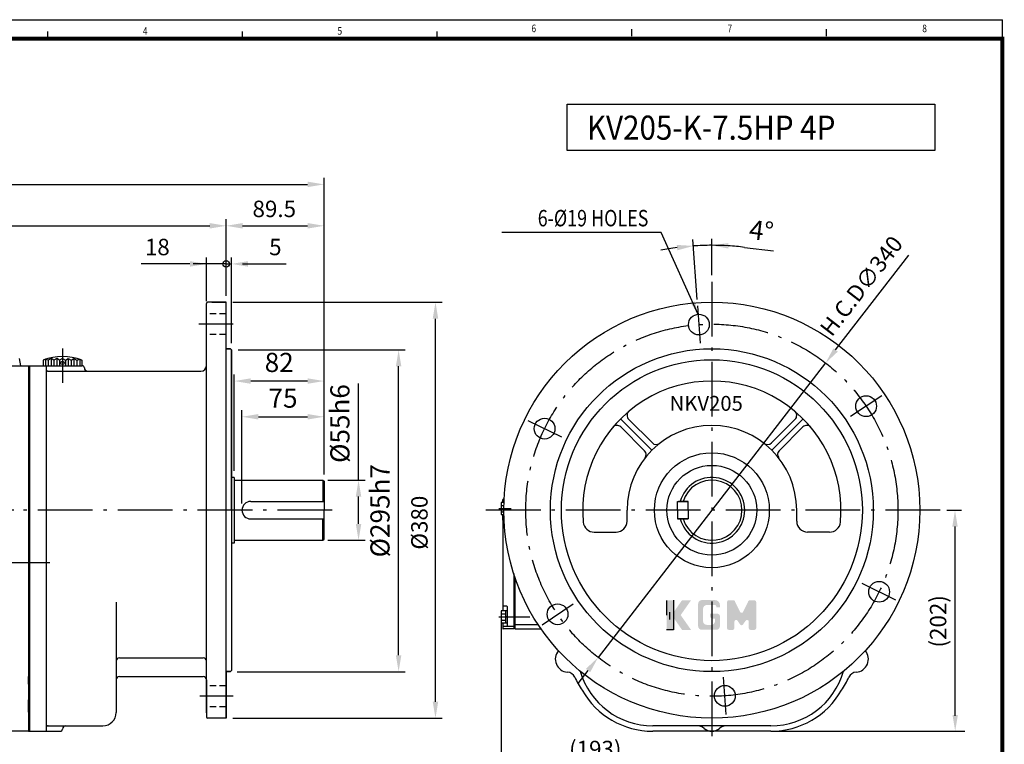
# Model space of a CAD drawing. Units: millimetres. Extents: x 24339 to 25764, y 6554 to 7555.
# Drawn here: x 24864 to 25764, y 6893 to 7555 of the extents above; entities that cross this region are included whole.
import ezdxf
from ezdxf.enums import TextEntityAlignment as Align

# ---------------------------------------------------------------- set-up
doc = ezdxf.new("R2010")
doc.units = ezdxf.units.MM
doc.header["$LTSCALE"] = 4
for name, pattern in [('CENTER', [18.25, 12.5, -2.5, 0.75, -2.5]), ('CENTER2', [10.5, 7.5, -1.25, 0.5, -1.25]), ('HIDDEN', [3.75, 2.5, -1.25])]:
    doc.linetypes.add(name, pattern=pattern)
for name, color, linetype in [('1', 7, 'Continuous'), ('2', 3, 'CENTER'), ('3', 6, 'HIDDEN'), ('4', 4, 'Continuous'), ('LI', 3, 'Continuous'), ('중심선', 1, 'CENTER')]:
    doc.layers.add(name, color=color, linetype=linetype)
doc.styles.add('GHS', font='simplex.shx', dxfattribs={"bigfont": 'GHS.shx'})
doc.styles.add('ROMANS', font='arial.ttf', dxfattribs={"height": 2.5})
doc.styles.get("Standard").update_dxf_attribs({"font": 'romans.shx', "width": 0.8, "height": 17.5})
doc.dimstyles.new('ISO-25', dxfattribs={"dimtxt": 2.5, "dimasz": 2.5, "dimexe": 1.25, "dimexo": 0.625, "dimtad": 1, "dimdsep": 46, "dimtxsty": 'Standard', "dimcen": 2.5, "dimazin": 2, "dimtfac": 1, "dimtmove": 0, "dimatfit": 3, "dimfxl": 0, "dimarcsym": 0})

# ---------------------------------------------------------------- blocks, each defined once
blk = doc.blocks.new('*D33')
at = {"layer": '4', "color": 4, "lineweight": -2, "transparency": 16777216}
for p, q in [((25173.85, 7134.14), (25173.85, 7222.47)), ((25145.88, 7134.14), (25179.85, 7134.14)), ((25173.85, 7094.14), (25173.85, 7119.14)), ((25145.88, 7079.14), (25179.85, 7079.14))]:
    blk.add_line(p, q, dxfattribs=at)
at = {"layer": '4', "color": 4, "transparency": 16777216}
for points in [[(25171.35, 7119.14), (25176.35, 7119.14), (25173.85, 7134.14)], [(25171.35, 7094.14), (25176.35, 7094.14), (25173.85, 7079.14)]]:
    blk.add_solid(points, dxfattribs=at)
at = {"layer": 'DEFPOINTS', "color": 0, "transparency": 16777216}
for p in [(25139.88, 7134.14), (25173.85, 7134.14), (25139.88, 7079.14)]:
    blk.add_point(p, dxfattribs=at)
at = {"layer": '4', "color": 4, "transparency": 16777216, "insert": (25159.1, 7185.81), "char_height": 17.5, "attachment_point": 5, "rotation": 90}
blk.add_mtext('%%C55h6', dxfattribs=at)
blk = doc.blocks.new('*D34')
at = {"layer": '4', "color": 4, "lineweight": -2, "transparency": 16777216}
for p, q in [((25063.87, 7253.14), (25216.46, 7253.14)), ((25210.46, 6974.14), (25210.46, 7238.14)), ((25062.87, 6959.14), (25216.46, 6959.14))]:
    blk.add_line(p, q, dxfattribs=at)
at = {"layer": '4', "color": 4, "transparency": 16777216}
for points in [[(25207.96, 7238.14), (25212.96, 7238.14), (25210.46, 7253.14)], [(25207.96, 6974.14), (25212.96, 6974.14), (25210.46, 6959.14)]]:
    blk.add_solid(points, dxfattribs=at)
at = {"layer": 'DEFPOINTS', "color": 0, "transparency": 16777216}
for p in [(25057.87, 7253.14), (25210.46, 7253.14), (25056.87, 6959.14)]:
    blk.add_point(p, dxfattribs=at)
at = {"layer": '4', "color": 4, "transparency": 16777216, "insert": (25195.71, 7106.14), "char_height": 17.5, "attachment_point": 5, "rotation": 90}
blk.add_mtext('%%C295h7', dxfattribs=at)
blk = doc.blocks.new('*D35')
at = {"layer": '4', "color": 4, "lineweight": -2, "transparency": 16777216}
for p, q in [((25060.38, 7142.64), (25060.38, 7230.64)), ((25127.38, 7224.64), (25075.38, 7224.64)), ((25142.38, 7139.14), (25142.38, 7230.64))]:
    blk.add_line(p, q, dxfattribs=at)
at = {"layer": '4', "color": 4, "transparency": 16777216}
for points in [[(25075.38, 7227.14), (25075.38, 7222.14), (25060.38, 7224.64)], [(25127.38, 7227.14), (25127.38, 7222.14), (25142.38, 7224.64)]]:
    blk.add_solid(points, dxfattribs=at)
at = {"layer": 'DEFPOINTS', "color": 0, "transparency": 16777216}
for p in [(25060.38, 7224.64), (25060.38, 7136.64), (25142.38, 7133.14)]:
    blk.add_point(p, dxfattribs=at)
at = {"layer": '4', "color": 4, "transparency": 16777216, "insert": (25101.38, 7239.39), "char_height": 17.5, "attachment_point": 5}
blk.add_mtext('82', dxfattribs=at)
blk = doc.blocks.new('*D36')
at = {"layer": '4', "color": 4, "lineweight": -2, "transparency": 16777216}
for p, q in [((25067.38, 7112.64), (25067.38, 7198.02)), ((25142.38, 7139.14), (25142.38, 7198.02)), ((25082.38, 7192.02), (25127.38, 7192.02))]:
    blk.add_line(p, q, dxfattribs=at)
at = {"layer": '4', "color": 4, "transparency": 16777216}
for points in [[(25082.38, 7194.52), (25082.38, 7189.52), (25067.38, 7192.02)], [(25127.38, 7194.52), (25127.38, 7189.52), (25142.38, 7192.02)]]:
    blk.add_solid(points, dxfattribs=at)
at = {"layer": 'DEFPOINTS', "color": 0, "transparency": 16777216}
for p in [(25142.38, 7192.02), (25142.38, 7133.14), (25067.38, 7106.64)]:
    blk.add_point(p, dxfattribs=at)
at = {"layer": '4', "color": 4, "transparency": 16777216, "insert": (25104.88, 7206.77), "char_height": 17.5, "attachment_point": 5}
blk.add_mtext('75', dxfattribs=at)
blk = doc.blocks.new('*D32')
at = {"layer": '4', "color": 4, "lineweight": -2, "transparency": 16777216}
for p, q in [((25483.15, 7299.29), (25479.32, 7354.05)), ((25496.63, 7321.27), (25496.63, 7354.66)), ((25526.57, 7346.8), (25553.03, 7343.5))]:
    blk.add_line(p, q, dxfattribs=at)
for start, end in [(97.55172, 101.10345), (90, 94), (82.89313, 90), (82.89655, 86.44828)]:
    blk.add_arc((25496.63, 7106.64), 242.02, start, end, dxfattribs=at)
at = {"layer": '4', "color": 4, "transparency": 16777216}
for points in [[(25464.57, 7349.05), (25465.07, 7344.07), (25479.74, 7348.07)], [(25511.54, 7345.69), (25511.7, 7350.69), (25496.63, 7348.66)]]:
    blk.add_solid(points, dxfattribs=at)
at = {"layer": 'DEFPOINTS', "color": 0, "transparency": 16777216}
for p in [(25485.37, 7348.39), (25496.63, 7315.27), (25483.57, 7293.31), (25485.96, 7259.15), (25496.63, 6894.04)]:
    blk.add_point(p, dxfattribs=at)
at = {"layer": '4', "color": 4, "transparency": 16777216, "insert": (25541.62, 7359.78), "char_height": 17.5, "attachment_point": 5, "rotation": 352.89313}
blk.add_mtext('4%%D', dxfattribs=at)
blk = doc.blocks.new('*D31')
at = {"layer": '4', "color": 0, "lineweight": -2, "transparency": 16777216}
for p, q in [((24858.87, 7106.64), (24833.02, 7106.64)), ((24839.02, 7091.64), (24839.02, 7073.64))]:
    blk.add_line(p, q, dxfattribs=at)
at = {"layer": '4', "color": 0, "transparency": 16777216}
for points in [[(24836.52, 7091.64), (24841.52, 7091.64), (24839.02, 7106.64)], [(24836.52, 7073.64), (24841.52, 7073.64), (24839.02, 7058.64)]]:
    blk.add_solid(points, dxfattribs=at)
at = {"layer": 'DEFPOINTS', "color": 0, "transparency": 16777216}
for p in [(24864.87, 7106.64), (24839.02, 7058.64), (24839.02, 7058.64)]:
    blk.add_point(p, dxfattribs=at)
at = {"layer": '4', "color": 0, "transparency": 16777216, "insert": (24823.67, 7082.64), "char_height": 17.5, "attachment_point": 5, "rotation": 90}
blk.add_mtext('48', dxfattribs=at)

msp = doc.modelspace()

# ---------------------------------------------------------------- hatches: boundary and pattern name
at = {"layer": '4', "lineweight": 15}
h = msp.add_hatch(color=256, dxfattribs=at)
h.paths.add_polyline_path([(25468.1411, 7010.854), (25477.6465, 7024.4291), (25469.4148, 7024.4291), (25462.1662, 7014.0771, 0.31529879), (25462.1662, 7007.631), (25469.4148, 6997.2789), (25477.6465, 6997.2789)])
h.paths.add_polyline_path([(25500.6344, 6997.3884, 0.41421356), (25504.006, 7000.7599), (25504.006, 7009.8379, 0.41421356), (25501.7583, 7012.0856), (25495.0089, 7012.0856), (25495.0089, 7009.8388, 0.41421356), (25497.2566, 7007.5911), (25499.5106, 7007.5911), (25499.5106, 7005.2552, -0.41421356), (25496.1391, 7001.8837), (25491.9616, 7001.8837, -0.41421356), (25488.5901, 7005.2552), (25488.5901, 7016.67, -0.41421356), (25491.9616, 7020.0415), (25499.5106, 7020.0415, -0.41421356), (25500.6344, 7018.9177), (25500.6344, 7017.7938), (25504.006, 7017.7938), (25504.006, 7020.0415, 0.41421356), (25499.5106, 7024.5369), (25487.4662, 7024.5369, 0.41421356), (25484.0947, 7021.1654), (25484.0947, 7000.7599, 0.41421356), (25487.4662, 6997.3884)])
h.paths.add_polyline_path([(25530.3654, 7004.8313), (25530.3654, 6998.8523, 0.41421356), (25531.9387, 6997.2789), (25535.535, 6997.2789, 0.41421356), (25537.1084, 6998.8523), (25537.1084, 7022.8558, 0.41421356), (25535.535, 7024.4291), (25531.3509, 7024.4291, 0.28734054), (25529.9353, 7023.5424), (25525.1969, 7013.7728, -0.62639948), (25522.3656, 7013.7728), (25517.6273, 7023.5424, 0.28734053), (25516.2116, 7024.4291), (25512.0275, 7024.4291, 0.41421356), (25510.4542, 7022.8558), (25510.4542, 6998.8523, 0.41421356), (25512.0275, 6997.2789), (25515.6238, 6997.2789, 0.41421356), (25517.1972, 6998.8523), (25517.1972, 7004.8313, -0.73567998), (25520.0651, 7005.7256), (25522.4867, 7002.2198, 0.52461877), (25525.0758, 7002.2198), (25527.4975, 7005.7256, -0.73567999)])
at = {"layer": 'LI'}
msp.add_hatch(color=4, dxfattribs=at).paths.add_polyline_path([(25461.4736, 7024.3121), (25455.2752, 7024.3121), (25455.2752, 6997.2393), (25461.4736, 6997.2393)])

# ---------------------------------------------------------------- linework, layer by layer
at = {"color": 4}
msp.add_line((24338.9099, 7554.7871), (25762.0151, 7554.7871), dxfattribs=at)
for p, q in [((25039.8747, 7296.6407), (25052.8747, 7296.6407)), ((25052.8747, 6916.6407), (25052.8747, 7296.6407)), ((25034.8747, 6921.6407), (25034.8747, 7291.6407)), ((25052.8747, 7254.1407), (25056.8747, 7254.1407)), ((25057.8747, 7253.1407), (25056.8747, 7254.1407)), ((24865.3764, 7238.6407), (24864.2228, 7245.1828)), ((24887.7627, 7244.6723), (24885.8045, 7243.7979)), ((24885.8045, 7243.7979), (24885.8045, 7238.6684)), ((24887.7627, 7244.6723), (24887.7627, 7238.6684)), ((24890.3737, 7243.7979), (24887.7627, 7244.6723)), ((24892.9846, 7245.1958), (24890.3737, 7243.7979)), ((24890.3737, 7243.7979), (24890.3737, 7238.6684)), ((24892.9846, 7245.1958), (24892.9846, 7238.6684)), ((24895.5955, 7243.7979), (24892.9846, 7245.1958)), ((24898.2065, 7245.1958), (24895.5955, 7243.7979)), ((24895.5955, 7243.7979), (24895.5955, 7238.6684)), ((24898.2065, 7245.1958), (24898.2065, 7238.6684)), ((24900.8174, 7243.7979), (24898.2065, 7245.1958)), ((24903.4283, 7245.1958), (24900.8174, 7243.7979)), ((24900.8174, 7243.7979), (24900.8174, 7238.6684)), ((24903.4283, 7245.1958), (24906.0393, 7243.7979)), ((24906.0393, 7243.7979), (24908.6502, 7245.1958)), ((24906.0393, 7243.7979), (24906.0393, 7238.6684)), ((24908.6502, 7245.1958), (24908.6502, 7238.6684)), ((24908.6502, 7245.1958), (24911.2612, 7243.7979)), ((24911.2612, 7243.7979), (24913.8721, 7245.1958)), ((24911.2612, 7243.7979), (24911.2612, 7238.6684)), ((24913.8721, 7245.1958), (24913.8721, 7238.6684)), ((24913.8721, 7245.1958), (24916.483, 7243.7979)), ((24916.483, 7243.7979), (24919.094, 7244.6723)), ((24916.483, 7243.7979), (24916.483, 7238.6684)), ((24919.094, 7244.6723), (24919.094, 7238.6684)), ((24919.094, 7244.6723), (24921.0522, 7243.7979)), ((24921.0522, 7243.7979), (24921.0522, 7238.6684)), ((24872.3774, 7238.6407), (24872.3774, 7106.6407)), ((24872.3774, 7238.6407), (24872.3774, 7058.6407)), ((24872.3774, 7238.6407), (24872.3774, 7058.6407)), ((24872.3774, 7238.6407), (24872.3774, 7058.6407)), ((25060.3774, 7136.6407), (25057.8774, 7136.6407)), ((25060.3774, 7134.1407), (25141.3774, 7134.1407)), ((25060.3774, 7134.1407), (25141.3774, 7134.1407)), ((25141.3774, 7134.1407), (25142.3774, 7133.1407)), ((25141.3774, 7134.1407), (25141.3774, 7114.6407)), ((25142.3774, 7133.1407), (25142.3774, 7106.6407)), ((25075.3774, 7114.6407), (25142.3774, 7114.6407)), ((25142.3774, 7080.1407), (25142.3774, 7106.6407)), ((25142.3774, 7080.1407), (25142.3774, 7106.6407)), ((25304.5724, 7113.9143), (25304.1255, 7113.1407)), ((25304.1255, 7113.1407), (25304.1255, 7103.1407)), ((25304.5724, 7113.9143), (25306.7648, 7113.9143)), ((25304.5724, 7111.0277), (25306.6761, 7111.0277)), ((25465.1255, 7106.6407), (25465.1255, 7114.6407)), ((25465.1255, 7114.6407), (25475.1255, 7114.6407)), ((25465.1255, 7106.6407), (25465.1255, 7098.6407)), ((25475.1255, 7114.6407), (25466.1583, 7114.6407)), ((25475.1255, 7106.6407), (25475.1255, 7114.6407)), ((25475.1255, 7106.6407), (25475.1255, 7098.6407)), ((25075.3774, 7098.6407), (25142.3774, 7098.6407)), ((25141.3774, 7079.1407), (25141.3774, 7098.6407)), ((25304.1255, 7103.1407), (25304.5724, 7102.3671)), ((25304.5724, 7105.2537), (25306.6305, 7105.2537)), ((25306.6736, 7102.3671), (25304.5724, 7102.3671)), ((25305.6255, 7097.6407), (25305.6255, 7014.9143)), ((25465.1255, 7098.6407), (25475.1255, 7098.6407)), ((25475.1255, 7098.6407), (25466.1583, 7098.6407)), ((25060.3774, 7079.1407), (25141.3774, 7079.1407)), ((25141.3774, 7079.1407), (25142.3774, 7080.1407)), ((24872.3774, 7076.1407), (24872.3774, 6904.6922)), ((24872.3774, 7076.1407), (24872.3774, 7040.9764)), ((24872.3774, 7076.1407), (24872.3774, 7003.2973)), ((24872.3774, 7076.1407), (24872.3774, 7040.9764)), ((24872.3774, 7076.1407), (24872.3774, 7003.2973)), ((24872.3774, 7076.1407), (24872.3774, 7040.9764)), ((25060.3774, 7076.6407), (25057.8774, 7076.6407)), ((25315.6255, 7048.8566), (25315.6255, 6998.1407)), ((25309.6255, 7018.6407), (25309.6255, 7001.1407)), ((25304.5724, 7014.9143), (25304.1255, 7014.1407)), ((25304.1255, 7014.1407), (25304.1255, 7004.1407)), ((25304.5724, 7014.9143), (25309.6255, 7014.9143)), ((25304.5724, 7012.0277), (25308.1255, 7012.0277)), ((25308.1255, 7014.9143), (25308.1255, 7003.3671)), ((25309.6255, 7014.9143), (25309.6255, 7003.3671)), ((25304.1255, 7004.1407), (25304.5724, 7003.3671)), ((25304.5724, 7006.2537), (25308.1255, 7006.2537)), ((25309.6255, 7003.3671), (25304.5724, 7003.3671)), ((25305.6255, 7003.3671), (25305.6255, 6998.6407)), ((25052.8747, 6959.1407), (25056.8747, 6959.1407)), ((25057.8747, 6960.1407), (25056.8747, 6959.1407))]:
    msp.add_line(p, q)
for centre, radius, start, end in [((24903.4283, 7197.1725), 49.845, 69.2939967, 110.7060033), ((25496.6255, 7106.6407), 30, 195.46601, 164.53399), ((25496.6255, 7106.6407), 27.5, 196.9123898, 163.0876102), ((25075.3774, 7106.6407), 8, 90, 270), ((25306.6796, 7112.471), 2.5541, 145.5910135, 214.4089865), ((25314.1466, 7108.1407), 10, 163.2198571, 196.7801429), ((25306.6796, 7103.8104), 2.5541, 145.5910135, 214.4089865), ((25306.6796, 7013.471), 2.5541, 145.5910135, 214.4089865), ((25314.1466, 7009.1407), 10, 163.2198571, 196.7801429), ((25306.6796, 7004.8104), 2.5541, 145.5910135, 214.4089865)]:
    msp.add_arc(centre, radius, start, end)
at = {"layer": '1'}
for p, q in [((25762.0151, 7537.4364), (25762.0151, 7554.7871)), ((24889.9688, 7537.4364), (24889.9688, 7543.9429)), ((25067.8131, 7537.4364), (25067.8131, 7543.9429)), ((25245.6575, 7537.4364), (25245.6575, 7543.9429)), ((25423.5018, 7539.7646), (25423.5018, 7546.2711)), ((25601.3461, 7539.7646), (25601.3461, 7546.2711)), ((25034.8774, 7238.6407), (25034.8774, 7295.6407)), ((25052.8774, 7296.6407), (25035.8774, 7296.6407)), ((25052.8774, 7106.6407), (25052.8774, 7296.6407)), ((25056.8774, 7254.1407), (25052.8774, 7254.1407)), ((25057.8774, 7253.1407), (25056.8774, 7254.1407)), ((25057.8747, 7253.1407), (25057.8747, 6960.1407)), ((25057.8774, 7106.6407), (25057.8774, 7253.1407)), ((24857.3774, 7238.6407), (24872.3774, 7238.6407)), ((24872.3774, 7238.6407), (24872.3774, 6904.6407)), ((24872.3774, 7238.6407), (24888.3774, 7238.6407)), ((24872.3774, 7238.6407), (24872.3774, 7004.0212)), ((24872.3774, 7238.6407), (24872.3774, 7004.0212)), ((24873.3774, 7238.6407), (24873.3774, 6904.6407)), ((24873.3774, 7238.6407), (24921.3774, 7238.6407)), ((24888.3774, 7238.6407), (24888.3774, 7106.6407)), ((24890.3774, 7233.6407), (25029.8774, 7233.6407)), ((25420.5714, 7189.7658), (25442.2548, 7168.0824)), ((25572.6795, 7189.7658), (25550.9961, 7168.0824)), ((25413.5004, 7182.6947), (25435.1838, 7161.0113)), ((25579.7506, 7182.6947), (25558.0672, 7161.0113)), ((25060.3774, 7136.6407), (25060.3774, 7076.6407)), ((24872.3774, 7106.6407), (24872.3774, 6904.6922)), ((24888.3774, 7106.6407), (24888.3774, 6904.6407)), ((25057.8774, 7106.6407), (25057.8774, 6960.1407)), ((25419.1255, 7096.6407), (25419.1255, 7106.6407)), ((25574.1255, 7096.6407), (25574.1255, 7106.6407)), ((25389.0894, 7086.6407), (25409.1255, 7086.6407)), ((25604.1615, 7086.6407), (25584.1255, 7086.6407)), ((24952.3774, 7022.7207), (24952.3774, 6921.6922)), ((24955.3774, 6971.7907), (25031.8774, 6971.7907)), ((24955.3774, 6954.6922), (25031.8774, 6954.6922)), ((25052.8774, 6959.1407), (25052.8774, 6916.6407)), ((25056.8774, 6959.1407), (25052.8774, 6959.1407)), ((25052.8774, 6959.1407), (25052.8774, 6916.6407)), ((25057.8774, 6960.1407), (25056.8774, 6959.1407)), ((25034.8774, 6951.6922), (25034.8774, 6917.6407)), ((24872.3774, 6922.1922), (24872.3774, 6933.3076)), ((24890.3774, 6909.6922), (24940.3774, 6909.6922)), ((25052.8774, 6916.6407), (25035.8774, 6916.6407)), ((25550.6255, 6909.6922), (25442.6255, 6909.6922)), ((24872.3774, 6904.6407), (24857.3774, 6904.6407)), ((24872.3774, 6904.6407), (24901.3774, 6904.6407)), ((24903.3774, 6906.6922), (24903.3774, 6906.6407)), ((25550.6255, 6904.6922), (25442.6255, 6904.6922)), ((25550.6255, 6904.6922), (25442.6255, 6904.6922))]:
    msp.add_line(p, q, dxfattribs=at)
at = {"layer": '1', "color": 4}
msp.add_line((25304.1466, 7009.1407), (25304.1466, 6867.7512), dxfattribs=at)
at = {"layer": '1', "const_width": 3.5578}
msp.add_lwpolyline([(25762.0151, 7537.4364), (24373.6112, 7537.4364), (24373.6112, 6555.7367), (25762.0151, 6555.7367)], close=True, dxfattribs=at)
at = {"layer": '1'}
for centre, radius in [((25496.6255, 7106.6407), 190), ((25484.7669, 7276.2266), 9.5), ((25496.6255, 7106.6407), 147.5), ((24903.3757, 7241.1917), 1.5718), ((25496.6255, 7106.6407), 137.5), ((25637.5619, 7201.7035), 9.5), ((25343.8305, 7181.1638), 9.5), ((25496.6255, 7106.6407), 52.5), ((25496.6255, 7106.6407), 41), ((25649.4205, 7032.1176), 9.5), ((25355.6891, 7011.5779), 9.5), ((25508.4841, 6937.0548), 9.5)]:
    msp.add_circle(centre, radius, dxfattribs=at)
for centre, radius, start, end in [((25035.8774, 7295.6407), 1, 90, 180), ((24890.3774, 7235.6407), 2, 180, 270), ((24921.3774, 7236.6407), 2, 0, 90), ((24926.3774, 7236.6407), 3, 180, 270), ((25029.8774, 7238.6407), 5, 270, 0), ((25496.6255, 7106.6407), 118, 354.6872253, 185.3127747), ((25424.107, 7193.3013), 5, 129.9229355, 225), ((25569.144, 7193.3013), 5, 315, 50.0770645), ((25409.9648, 7179.1592), 5, 45, 140.0770645), ((25496.6255, 7106.6407), 77.5, 0, 180), ((25583.2861, 7179.1592), 5, 39.9229355, 135), ((25431.6482, 7157.4758), 5, 321.9620627, 45), ((25445.7904, 7171.6179), 5, 225, 308.0379373), ((25547.4606, 7171.6179), 5, 231.9620627, 315), ((25561.6027, 7157.4758), 5, 135, 218.0379373), ((25389.0894, 7096.6407), 10, 185.3127747, 270), ((25409.1255, 7096.6407), 10, 270, 0), ((25584.1255, 7096.6407), 10, 180, 270), ((25604.1615, 7096.6407), 10, 270, 354.6872253), ((24955.3774, 6968.7907), 3, 90, 180), ((25031.8774, 6968.7907), 3, 0, 90), ((25365.6255, 6970.6407), 12, 139.855737, 265.6938777), ((25365.6255, 6970.6407), 12, 139.855737, 265.6938777), ((25627.6255, 6970.6407), 12, 274.3061223, 40.144263), ((25627.6255, 6970.6407), 12, 274.3061223, 40.144263), ((24955.3774, 6951.6922), 3, 90, 180), ((25031.8774, 6951.6922), 3, 0, 90), ((25364.1238, 6950.6972), 8, 25.5672391, 85.6938777), ((25364.1238, 6950.6972), 8, 25.5672391, 85.6938777), ((25451.6255, 6992.5595), 89, 205.5672391, 214.497559), ((25442.6255, 6978.6922), 69, 196.0844175, 270), ((25442.6255, 6978.6922), 69, 196.0844175, 270), ((25550.6255, 6978.6922), 69, 270, 343.9155825), ((25550.6255, 6978.6922), 69, 270, 343.9155825), ((25541.6255, 6992.5595), 89, 325.502441, 334.4327609), ((25541.6255, 6992.5595), 89, 325.502441, 334.4327609), ((25629.1272, 6950.6972), 8, 94.3061223, 154.4327609), ((25629.1272, 6950.6972), 8, 94.3061223, 154.4327609), ((25442.6255, 6978.6922), 74, 209.5894118, 270), ((25442.6255, 6978.6922), 74, 209.5894118, 270), ((25550.6255, 6978.6922), 74, 270, 330.4105882), ((25550.6255, 6978.6922), 74, 270, 330.4105882), ((24940.3774, 6921.6922), 12, 270, 0), ((25035.8774, 6917.6407), 1, 180, 270), ((24890.3774, 6907.6922), 2, 90, 180), ((24906.3774, 6906.6922), 3, 90, 180), ((25483.024, 6899.6922), 10, 49.6324065, 90), ((25510.227, 6899.6922), 10, 90, 130.3675935), ((25510.227, 6899.6922), 10, 90, 130.3675935), ((24901.3774, 6906.6407), 2, 270, 0), ((25496.6255, 6915.6922), 11, 229.6324065, 310.3675935), ((25496.6255, 6915.6922), 11, 229.6324065, 310.3675935)]:
    msp.add_arc(centre, radius, start, end, dxfattribs=at)
msp.add_point((24872.3774, 6929.6407), dxfattribs=at)
at = {"layer": '2'}
for p, q in [((25496.6255, 7315.2673), (25496.6255, 6894.0374)), ((25483.5725, 7293.3069), (25485.9613, 7259.1463)), ((25059.3431, 7276.6407), (25027.9454, 7276.6407)), ((24903.3774, 7254.2867), (24903.3774, 7223.1873)), ((25651.7567, 7211.278), (25623.3671, 7192.129)), ((25328.4413, 7188.6696), (25359.2197, 7173.658)), ((25413.1869, 7190.0793), (25441.8247, 7161.4415)), ((25580.0641, 7190.0793), (25551.4263, 7161.4415)), ((25149.8687, 7106.6407), (24864.8729, 7106.6407)), ((25705.2521, 7106.6407), (25287.9989, 7106.6407)), ((24891.9611, 7058.6407), (24451.3774, 7058.6407)), ((25664.8097, 7024.6118), (25634.0313, 7039.6234)), ((25341.4943, 7002.0034), (25369.8839, 7021.1524)), ((25509.6785, 6919.9745), (25507.2897, 6954.1352)), ((25059.3431, 6936.6407), (25028.8097, 6936.6407))]:
    msp.add_line(p, q, dxfattribs=at)
at = {"layer": '2', "ltscale": 5}
for p, q in [((24888.3774, 7238.6407), (24888.3774, 7237.6407)), ((24903.3774, 7240.8698), (24903.3774, 7223.0561))]:
    msp.add_line(p, q, dxfattribs=at)
at = {"layer": '2'}
msp.add_circle((25496.6255, 7106.6407), 170, dxfattribs=at)
at = {"layer": '3', "ltscale": 0.6}
for p, q in [((25052.8747, 7286.1407), (25034.8747, 7286.1407)), ((25052.8747, 7267.1407), (25034.8747, 7267.1407)), ((25052.8747, 6946.1407), (25034.8747, 6946.1407)), ((25052.8747, 6927.1407), (25034.8747, 6927.1407))]:
    msp.add_line(p, q, dxfattribs=at)
at = {"layer": '3', "ltscale": 3}
msp.add_line((25550.6255, 6909.6922), (25442.6255, 6909.6922), dxfattribs=at)
at = {"layer": '4', "color": 4}
for p, q in [((24466.3774, 7404.3237), (25127.3774, 7404.3237)), ((25142.3774, 7139.1407), (25142.3774, 7410.3237)), ((25052.8747, 7302.6407), (25052.8747, 7372.4839)), ((25052.8774, 7302.6407), (25052.8774, 7372.4839)), ((25052.8774, 7302.6407), (25052.8774, 7372.4839)), ((24466.3774, 7366.4839), (25037.8774, 7366.4839)), ((25067.8747, 7366.4839), (25127.3774, 7366.4839)), ((25019.8747, 7331.653), (24975.1604, 7331.653)), ((25037.8747, 7331.653), (25022.8747, 7331.653)), ((25034.8747, 7297.6407), (25034.8747, 7337.653)), ((25052.8747, 7331.653), (25034.8747, 7331.653)), ((25052.8747, 7302.6407), (25052.8747, 7337.653)), ((25052.8747, 7302.6407), (25052.8747, 7337.653)), ((25052.8747, 7331.653), (25057.8747, 7331.653)), ((25057.8747, 7259.1407), (25057.8747, 7337.653)), ((25067.8747, 7331.653), (25082.8747, 7331.653)), ((25072.8747, 7331.653), (25107.8747, 7331.653)), ((25609.7083, 7253.0554), (25676.5288, 7339.5717)), ((25058.8747, 7296.6407), (25250.1249, 7296.6407)), ((25244.1249, 6931.6407), (25244.1249, 7281.6407)), ((25600.5395, 7241.184), (25392.7115, 6972.0975)), ((25711.2521, 7106.6407), (25724.7537, 7106.6407)), ((25718.7537, 6918.6407), (25718.7537, 7091.6407)), ((25374.3771, 6948.3589), (25383.5426, 6960.226)), ((25058.8747, 6916.6407), (25250.1249, 6916.6407)), ((25550.6255, 6904.6922), (25727.7537, 6904.6922))]:
    msp.add_line(p, q, dxfattribs=at)
at = {"layer": '4'}
for p, q in [((25450.4347, 7360.4902), (25304.6815, 7360.4902)), ((24872.3774, 6947.6407), (24872.3774, 6954.8336))]:
    msp.add_line(p, q, dxfattribs=at)
at = {"layer": '4', "color": 0}
for p, q in [((25305.6255, 7113.9143), (25305.6255, 7116.1407)), ((25306.8888, 7116.6407), (25306.1255, 7116.6407)), ((25305.6255, 7097.6407), (25305.6255, 7102.3671)), ((25306.1255, 7098.1407), (25306.8157, 7098.1407)), ((25316.6266, 7045.8097), (25316.6296, 7012.1407)), ((25316.6266, 7045.8097), (25316.6296, 7012.1407)), ((25316.6266, 7045.8097), (25316.6308, 6998.1432)), ((25306.1255, 7019.1407), (25309.1255, 7019.1407)), ((25306.1255, 7000.6407), (25315.3255, 7000.6407)), ((25315.6255, 6998.1407), (25306.1255, 6998.1407)), ((25315.6255, 7002.1432), (25337.9426, 7002.1432)), ((25316.6301, 7006.1407), (25316.6305, 7002.1432)), ((25316.6305, 6998.1432), (25340.6502, 6998.1432))]:
    msp.add_line(p, q, dxfattribs=at)
at = {"layer": '4', "color": 0, "linetype": 'HIDDEN'}
for p, q in [((25308.1255, 7009.1407), (25309.6255, 7009.81)), ((25309.6255, 7009.1407), (25308.1255, 7008.5091))]:
    msp.add_line(p, q, dxfattribs=at)
at = {"layer": '4', "color": 1, "linetype": 'CENTER2', "ltscale": 5}
msp.add_line((25315.4434, 7009.1457), (25330.4654, 7009.1442), dxfattribs=at)
at = {"layer": '4', "color": 3}
msp.add_line((25309.6255, 7005.1425), (25310.1229, 7005.6399), dxfattribs=at)
at = {"layer": '4'}
msp.add_lwpolyline([(25700.1994, 7477.7374), (25700.1994, 7435.3377), (25364.3169, 7435.3377), (25364.3169, 7477.7374)], close=True, dxfattribs=at)
at = {"layer": '4', "color": 4}
msp.add_circle((25052.8747, 7331.653), 2.9056, dxfattribs=at)
at = {"layer": '4', "color": 0}
for centre, start, end in [((25306.1255, 7116.1407), 90, 180), ((25306.1255, 7097.6407), 90, 180), ((25306.1255, 7019.6407), 180, 270), ((25309.1255, 7018.6407), 0, 90), ((25306.1255, 7001.1407), 180, 270), ((25306.1255, 6998.6407), 180, 270), ((25310.1255, 7001.1407), 180, 270)]:
    msp.add_arc(centre, 0.5, start, end, dxfattribs=at)
at = {"layer": '4', "color": 2, "linetype": 'HIDDEN'}
msp.add_arc((25315.3255, 7000.9407), 0.3, 270, 0, dxfattribs=at)
at = {"layer": '4', "color": 4}
for points in [[(25127.3774, 7406.8237), (25127.3774, 7401.8237), (25142.3774, 7404.3237)], [(25037.8774, 7368.9839), (25037.8774, 7363.9839), (25052.8774, 7366.4839)], [(25067.8747, 7368.9839), (25067.8747, 7363.9839), (25052.8747, 7366.4839)], [(25127.3774, 7368.9839), (25127.3774, 7363.9839), (25142.3774, 7366.4839)], [(25019.8747, 7334.153), (25019.8747, 7329.153), (25034.8747, 7331.653)], [(25072.8747, 7334.153), (25072.8747, 7329.153), (25057.8747, 7331.653)], [(25241.6249, 7281.6407), (25246.6249, 7281.6407), (25244.1249, 7296.6407)], [(25607.7298, 7254.5836), (25611.6869, 7251.5273), (25600.5395, 7241.184)], [(25716.2537, 7091.6407), (25721.2537, 7091.6407), (25718.7537, 7106.6407)], [(25381.5641, 6961.7541), (25385.5212, 6958.6978), (25392.7115, 6972.0975)], [(25241.6249, 6931.6407), (25246.6249, 6931.6407), (25244.1249, 6916.6407)], [(25716.429, 6919.6922), (25721.429, 6919.6922), (25718.929, 6904.6922)]]:
    msp.add_solid(points, dxfattribs=at)
at = {"layer": 'DEFPOINTS', "color": 0, "linetype": 'ByBlock'}
msp.add_point((24872.3774, 7142.4855), dxfattribs=at)
at = {"layer": 'LI', "color": 4}
for p, q in [((25455.1295, 7024.1716), (25455.1295, 7010.6352)), ((25461.4736, 7024.3121), (25461.4736, 6997.2393)), ((25458.2287, 7006.9227), (25458.2287, 7013.5785)), ((25461.4736, 6997.2393), (25455.2752, 6997.2393))]:
    msp.add_line(p, q, dxfattribs=at)
at = {"layer": '중심선'}
for p, q in [((25302.1255, 7108.1407), (25309.6255, 7108.1407)), ((25308.7991, 7108.1407), (25313.1626, 7108.1407)), ((25302.1255, 7009.1407), (25309.6255, 7009.1407)), ((25308.7991, 7009.1407), (25314.9762, 7009.1407))]:
    msp.add_line(p, q, dxfattribs=at)

# ---------------------------------------------------------------- texts
at = {"color": 4, "style": 'ROMANS'}
msp.add_text('NKV205', height=13.58437, dxfattribs=at).set_placement((25458.0638, 7197.4806))
at = {"layer": '1', "style": 'ROMANS', "width": 0.8}
for s, p in [('4', (24979.0137, 7543.6269)), ('5', (25156.738, 7543.6269)), ('6', (25333.9552, 7545.955)), ('7', (25513.1092, 7545.955)), ('8', (25690.9991, 7545.955))]:
    msp.add_text(s, height=6.9403, dxfattribs=at).set_placement(p, align=Align.MIDDLE)
at = {"layer": '4', "style": 'GHS', "width": 0.9}
msp.add_text('KV205-K-7.5HP 4P', height=22.052243, dxfattribs=at).set_placement((25382.436, 7445.1209))
at = {"layer": '4', "width": 0.8}
msp.add_text('6-%%C19 HOLES', height=15, dxfattribs=at).set_placement((25438.6527, 7365.9842), align=Align.RIGHT)
at = {"layer": '4', "color": 4, "char_height": 15, "attachment_point": 5}
for s, insert in [('89.5', (25096.876, 7379.9839)), ('18', (24990.0175, 7345.153)), ('5', (25097.8747, 7345.153)), ('(193)', (25390.1255, 6886.545))]:
    msp.add_mtext(s, dxfattribs=dict(at, insert=insert))
for s, insert, rotation in [('H.C.D∅340', (25634.7463, 7310.404), 52.3194332), ('%%C380', (25231.4, 7095.2679), 90), ('(202)', (25705.2537, 7005.1407), 90)]:
    msp.add_mtext(s, dxfattribs=dict(at, insert=insert, rotation=rotation))

# ---------------------------------------------------------------- dimensions: what is measured, and where the dimension line sits
at = {"layer": '4'}
dim = msp.add_angular_dim_2l(base=(25485.3656, 7348.3947), line1=((25483.5725, 7293.3069), (25485.9613, 7259.1463)), line2=((25496.6255, 7315.2673), (25496.6255, 6894.0374)), text='4%%D', dimstyle='ISO-25', override={"dimscale": 6, "dimexe": 1, "dimexo": 1, "dimgap": 1, "dimrnd": 0.001, "dimsah": 1, "dimcen": 2, "dimclrd": 4, "dimclre": 4, "dimclrt": 4, "dimtvp": 1, "dimtzin": 2}, dxfattribs=at)
dim.commit()
dim.dimension.update_dxf_attribs({"geometry": '*D32', "text_midpoint": (25541.6236, 7359.7845)})
for base, p1, p2, text, picture, middle in [((25210.4567, 7253.1407), (25056.8747, 6959.1407), (25057.8747, 7253.1407), '%%C295h7', '*D34', (25195.7067, 7106.1407)), ((25173.8478, 7134.1407), (25139.8774, 7079.1407), (25139.8774, 7134.1407), '%%C<>h6', '*D33', (25159.0978, 7185.8074))]:
    dim = msp.add_linear_dim(base=base, p1=p1, p2=p2, angle=90, text=text, dimstyle='ISO-25', override={"dimscale": 6, "dimexe": 1, "dimexo": 1, "dimgap": 1, "dimrnd": 0.001, "dimsah": 1, "dimcen": 2, "dimclrd": 4, "dimclre": 4, "dimclrt": 4, "dimtvp": 1, "dimtzin": 2}, dxfattribs=at)
    dim.commit()
    dim.dimension.update_dxf_attribs({"geometry": picture, "text_midpoint": middle})
for base, p1, p2, picture, middle in [((25060.3774, 7224.6355), (25142.3774, 7133.1407), (25060.3774, 7136.6407), '*D35', (25101.3774, 7239.3855)), ((25142.3774, 7192.023), (25067.3774, 7106.6407), (25142.3774, 7133.1407), '*D36', (25104.8774, 7206.773))]:
    dim = msp.add_linear_dim(base=base, p1=p1, p2=p2, dimstyle='ISO-25', override={"dimscale": 6, "dimexe": 1, "dimexo": 1, "dimgap": 1, "dimrnd": 0.001, "dimsah": 1, "dimcen": 2, "dimclrd": 4, "dimclre": 4, "dimclrt": 4, "dimtvp": 1, "dimtzin": 2}, dxfattribs=at)
    dim.commit()
    dim.dimension.update_dxf_attribs({"geometry": picture, "text_midpoint": middle})
at = {"layer": '4', "color": 4}
dim = msp.add_linear_dim(base=(24839.0204, 7058.6407), p1=(24864.8729, 7106.6407), p2=(24839.0204, 7058.6407), angle=90, dimstyle='ISO-25', override={"dimscale": 6, "dimtxt": 15, "dimexe": 1, "dimexo": 1, "dimgap": 1.1, "dimdec": 3, "dimrnd": 0.001, "dimcen": 2, "dimadec": 3, "dimtdec": 3, "dimatfit": 1, "dimtzin": 2}, dxfattribs=at)
dim.commit()
dim.dimension.update_dxf_attribs({"geometry": '*D31', "text_midpoint": (24823.6704, 7082.6407)})

# ---------------------------------------------------------------- leaders
at = {"layer": '4'}
msp.add_leader([(25484.2454, 7285.3898), (25450.4347, 7360.4902)], dimstyle='ISO-25', override={"dimscale": 5, "dimexe": 1, "dimexo": 1, "dimgap": 1, "dimrnd": 0.001, "dimcen": 2, "dimclrd": 4, "dimclre": 4, "dimclrt": 4, "dimtvp": 1, "dimtzin": 2}, dxfattribs=at)

doc.saveas('drawing.dxf')
